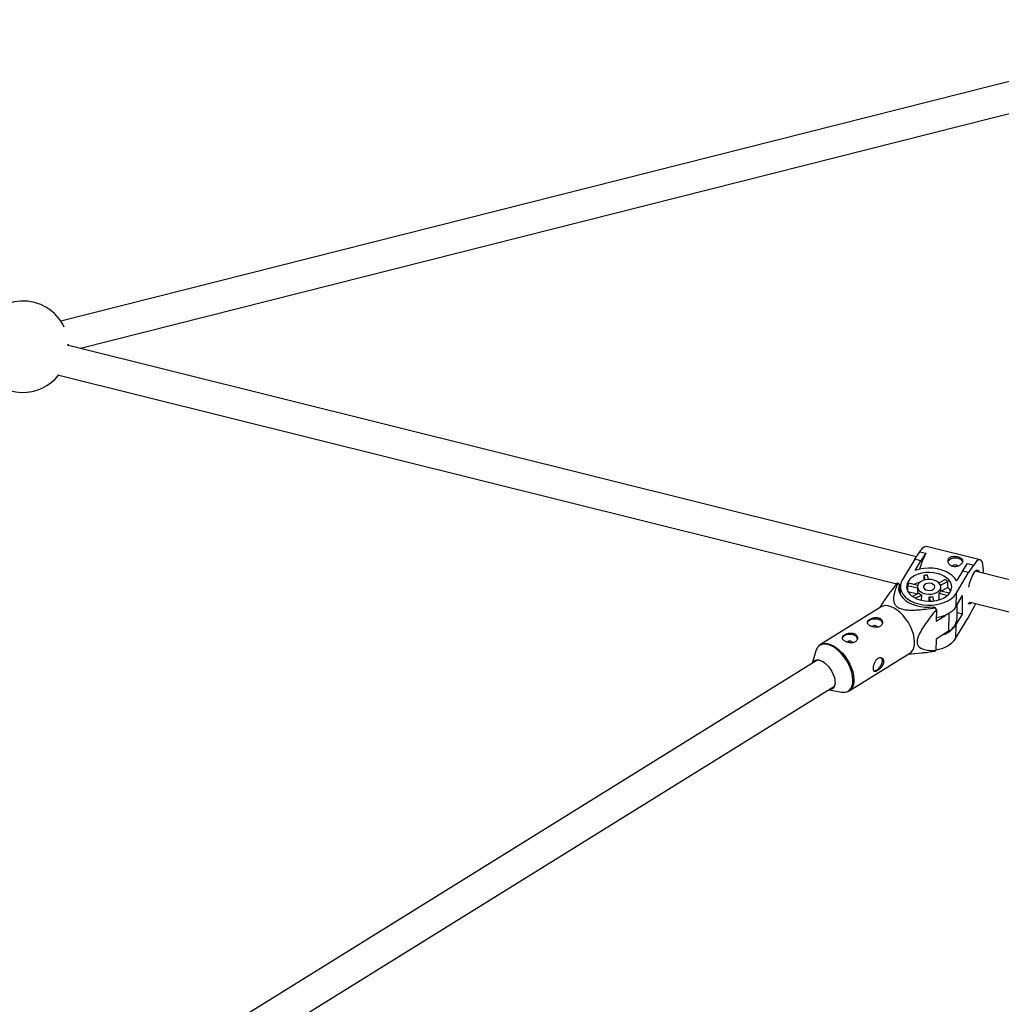
# Model space of a CAD drawing. Units: millimetres. Extents: x -3789 to 2511, y -3150 to 3150.
# Drawn here: x -637 to -132, y 566 to 1073 of the extents above; entities that cross this region are included whole.
import ezdxf

# ---------------------------------------------------------------- set-up
doc = ezdxf.new("R2010")
doc.units = ezdxf.units.MM

msp = doc.modelspace()

# ---------------------------------------------------------------- linework, layer by layer
at = {"color": 7, "linetype": 'Continuous', "lineweight": 25}
for p, q in [((-2.28, 1072.78), (-615.43, 917.72)), ((-605.37, 903.76), (1.64, 1057.26)), ((-175.42, 796.55), (-612.09, 905.43)), ((-617.06, 890.18), (-185.61, 782.6)), ((-142.7, 794.98), (-170.35, 801.88)), ((-176.29, 795.23), (-182.73, 784.5)), ((-176.29, 795.23), (-173.74, 799.1)), ((-173.11, 794.44), (-176.29, 795.23)), ((-173.74, 799.1), (-170.56, 798.31)), ((-170.56, 798.31), (-173.11, 794.44)), ((-170.56, 798.31), (-170.56, 798.19)), ((-176.1, 789.47), (-173.11, 794.44)), ((-151.82, 789.13), (-149.27, 793)), ((-149.27, 793), (-146.09, 792.21)), ((-146.09, 792.21), (-148.64, 788.34)), ((-146.09, 792.21), (-146.09, 792.09)), ((-171.68, 786.88), (-171.7, 784.46)), ((-171.68, 786.88), (-171.12, 784.63)), ((-169.26, 784.88), (-169.81, 787.06)), ((-155.09, 777.61), (-148.64, 788.34)), ((-151.82, 789.13), (-154.8, 784.16)), ((-148.64, 788.34), (-151.82, 789.13)), ((-9.62, 755.2), (-145.33, 789.04)), ((-184.98, 782.98), (-184.22, 782.48)), ((-184.22, 782.48), (-184.26, 778.14)), ((-184.22, 782.25), (-183.63, 782.1)), ((-183.71, 781.18), (-183.75, 777.02)), ((-180.06, 781.79), (-180.08, 779.11)), ((-180.06, 781.79), (-174.92, 780.51)), ((-174.81, 781.78), (-179.38, 782.93)), ((-174.91, 781.1), (-174.94, 777.36)), ((-163.65, 783.16), (-164.06, 783.29)), ((-160.55, 784.75), (-163.83, 783.06)), ((-163.07, 781.89), (-159.35, 783.8)), ((-162.93, 778.82), (-162.91, 781)), ((-162.93, 778.9), (-159.37, 780.73)), ((-159.37, 780.73), (-159.35, 783.8)), ((-183.74, 777.89), (-184.08, 777.68)), ((-179.86, 778.66), (-174.94, 777.43)), ((-174.12, 777.78), (-177.44, 776.07)), ((-176.03, 775.24), (-172.92, 776.83)), ((-172.92, 776.83), (-172.95, 774.12)), ((-168.95, 773.64), (-168.93, 775.83)), ((-168.93, 775.83), (-168.38, 773.65)), ((-166.5, 773.79), (-167.05, 776.02)), ((-163.76, 774.65), (-163.73, 777.72)), ((-163.73, 777.72), (-159.51, 776.67)), ((-158.51, 777.72), (-163.05, 778.85)), ((-155.09, 777.61), (-155.15, 770.76)), ((-155.15, 770.76), (-151.68, 776.52)), ((-151.76, 767.06), (-151.68, 776.52)), ((-193.54, 770.73), (-224.77, 751.36)), ((-192.51, 773.21), (-194.38, 770.21)), ((-166.47, 770.8), (-165.71, 770.3)), ((-163.76, 774.65), (-163.31, 774.53)), ((-154.55, 764.74), (-154.49, 771.85)), ((-148.91, 772.52), (-147.76, 773.24)), ((-147.85, 773.18), (-13.49, 739.68)), ((-146.28, 769.93), (-146.28, 769.82)), ((-165.21, 769.41), (-165.26, 763.43)), ((-165.26, 763.43), (-160.34, 766.48)), ((-155.28, 754.45), (-148.84, 765.18)), ((-155.23, 761.3), (-151.76, 767.06)), ((-151.76, 767.06), (-154.52, 767.75)), ((-148.84, 765.18), (-146.28, 769.82)), ((-155.23, 761.3), (-155.28, 754.45)), ((-158.91, 758.19), (-165.34, 754.2)), ((-165.34, 754.2), (-165.39, 748.22)), ((-227.11, 748.09), (-229.01, 741.67)), ((-210.01, 727.57), (-178.78, 746.94)), ((-179.62, 746.42), (-172.77, 747.09)), ((-226.09, 743.48), (-624.18, 496.55)), ((-614.8, 483.54), (-217.65, 729.89)), ((-220.58, 728.07), (-213.98, 726.92)), ((-209.91, 727.63), (-210.01, 727.57))]:
    msp.add_line(p, q, dxfattribs=at)
at = {"color": 8, "linetype": 'Continuous', "lineweight": 25}
msp.add_line((-158.83, 767.27), (-158.91, 758.19), dxfattribs=at)
at = {"color": 7, "linetype": 'Continuous', "lineweight": 25, "flags": 128}
for points in [[(-611.4, 905.26), (-611.4, 905.27), (-611.42, 905.85)], [(-173.74, 798.98), (-172.93, 800.19), (-172.15, 801.09), (-171.41, 801.67), (-170.73, 801.9), (-170.35, 801.88)], [(-173.74, 798.98), (-172.93, 800.19), (-172.15, 801.09), (-171.41, 801.67), (-170.73, 801.9), (-170.35, 801.88)], [(-151.61, 793.77), (-151.68, 793.97), (-152.17, 794.68), (-152.99, 795.27), (-154.05, 795.66), (-155.24, 795.83), (-156.46, 795.75), (-157.57, 795.44), (-158.48, 794.92), (-159.08, 794.25), (-159.28, 793.79)], [(-151.61, 793.77), (-151.68, 793.97), (-152.17, 794.68), (-152.99, 795.27), (-154.05, 795.66), (-155.24, 795.83), (-156.46, 795.75), (-157.57, 795.44), (-158.48, 794.92), (-159.08, 794.25), (-159.28, 793.79)], [(-154.8, 784.16), (-155.74, 785.55), (-157, 786.83), (-158.57, 787.97), (-160.4, 788.94), (-162.45, 789.7), (-164.65, 790.25), (-166.97, 790.57), (-169.33, 790.65), (-171.68, 790.49), (-173.95, 790.1), (-176.1, 789.47)], [(-154.8, 784.16), (-155.74, 785.55), (-157, 786.83), (-158.57, 787.97), (-160.4, 788.94), (-162.45, 789.7), (-164.65, 790.25), (-166.97, 790.57), (-169.33, 790.65), (-171.68, 790.49), (-173.95, 790.1), (-176.1, 789.47)], [(-141.1, 787.99), (-141.04, 789.58), (-141.09, 791.21), (-141.26, 792.58), (-141.56, 793.67), (-141.97, 794.45), (-142.48, 794.9), (-143.09, 795.01), (-143.77, 794.77), (-144.51, 794.19), (-145.29, 793.29), (-146.09, 792.09)], [(-141.1, 787.99), (-141.04, 789.58), (-141.09, 791.21), (-141.26, 792.58), (-141.56, 793.67), (-141.97, 794.45), (-142.48, 794.9), (-143.09, 795.01), (-143.77, 794.77), (-144.51, 794.19), (-145.29, 793.29), (-146.09, 792.09)], [(-158.08, 778.35), (-157.52, 779.59), (-157.31, 780.87), (-157.46, 782.16), (-157.95, 783.42), (-158.77, 784.6), (-159.91, 785.68), (-161.31, 786.61), (-162.95, 787.38), (-164.77, 787.95), (-166.71, 788.32), (-168.72, 788.46), (-170.74, 788.38), (-172.7, 788.07), (-174.55, 787.56), (-176.22, 786.84), (-177.67, 785.95), (-178.86, 784.91), (-179.75, 783.75), (-180.3, 782.51), (-180.51, 781.23), (-180.37, 779.94), (-179.87, 778.69), (-179.05, 777.5), (-177.92, 776.43), (-176.51, 775.49), (-174.87, 774.73), (-173.06, 774.15), (-171.11, 773.79), (-169.1, 773.64), (-167.08, 773.73), (-165.12, 774.03), (-163.28, 774.55), (-161.6, 775.26), (-160.15, 776.15), (-158.96, 777.19), (-158.08, 778.35)], [(-158.08, 778.35), (-157.52, 779.59), (-157.31, 780.87), (-157.46, 782.16), (-157.95, 783.42), (-158.77, 784.6), (-159.91, 785.68), (-161.31, 786.61), (-162.95, 787.38), (-164.77, 787.95), (-166.71, 788.32), (-168.72, 788.46), (-170.74, 788.38), (-172.7, 788.07), (-174.55, 787.56), (-176.22, 786.84), (-177.67, 785.95), (-178.86, 784.91), (-179.75, 783.75), (-180.3, 782.51), (-180.51, 781.23), (-180.37, 779.94), (-179.87, 778.69), (-179.05, 777.5), (-177.92, 776.43), (-176.51, 775.49), (-174.87, 774.73), (-173.06, 774.15), (-171.11, 773.79), (-169.1, 773.64), (-167.08, 773.73), (-165.12, 774.03), (-163.28, 774.55), (-161.6, 775.26), (-160.15, 776.15), (-158.96, 777.19), (-158.08, 778.35)], [(-146.13, 787.94), (-145.48, 788.87), (-144.86, 789.49), (-144.3, 789.75), (-143.82, 789.66), (-143.43, 789.22), (-143.17, 788.5)], [(-146.13, 787.94), (-145.48, 788.87), (-144.86, 789.49), (-144.3, 789.75), (-143.82, 789.66), (-143.43, 789.22), (-143.17, 788.5)], [(-184.22, 782.48), (-184.58, 781.01), (-184.59, 779.53), (-184.23, 778.06), (-183.52, 776.64), (-182.48, 775.31), (-181.13, 774.09), (-179.5, 773.02), (-177.64, 772.12), (-175.59, 771.42), (-173.39, 770.93), (-171.1, 770.66), (-168.77, 770.61), (-166.47, 770.8)], [(-184.22, 782.48), (-184.58, 781.01), (-184.59, 779.53), (-184.23, 778.06), (-183.52, 776.64), (-182.48, 775.31), (-181.13, 774.09), (-179.5, 773.02), (-177.64, 772.12), (-175.59, 771.42), (-173.39, 770.93), (-171.1, 770.66), (-168.77, 770.61), (-166.47, 770.8)], [(-182.73, 784.5), (-183.39, 783.08), (-183.69, 781.61), (-183.63, 780.13), (-183.2, 778.67), (-182.42, 777.26), (-181.31, 775.96), (-179.9, 774.77), (-178.21, 773.74), (-176.3, 772.9), (-174.2, 772.25), (-171.97, 771.82), (-169.67, 771.61), (-167.35, 771.64), (-165.06, 771.9), (-162.88, 772.39), (-160.84, 773.09), (-159, 773.98), (-157.4, 775.05), (-156.09, 776.27), (-155.09, 777.61)], [(-182.73, 784.5), (-183.39, 783.08), (-183.69, 781.61), (-183.63, 780.13), (-183.2, 778.67), (-182.42, 777.26), (-181.31, 775.96), (-179.9, 774.77), (-178.21, 773.74), (-176.3, 772.9), (-174.2, 772.25), (-171.97, 771.82), (-169.67, 771.61), (-167.35, 771.64), (-165.06, 771.9), (-162.88, 772.39), (-160.84, 773.09), (-159, 773.98), (-157.4, 775.05), (-156.09, 776.27), (-155.09, 777.61)], [(-163.31, 779.65), (-162.95, 780.59), (-162.97, 781.55), (-163.36, 782.48), (-164.1, 783.32), (-165.14, 784.01), (-166.42, 784.53), (-167.86, 784.82), (-169.36, 784.88), (-170.83, 784.69), (-172.19, 784.28), (-173.33, 783.67), (-174.2, 782.89), (-174.74, 781.99), (-174.91, 781.04), (-174.71, 780.08), (-174.14, 779.19), (-173.24, 778.42), (-172.07, 777.81), (-170.7, 777.4), (-169.22, 777.23), (-167.72, 777.29), (-166.29, 777.59), (-165.03, 778.11), (-164.02, 778.81), (-163.31, 779.65)], [(-163.31, 779.65), (-162.95, 780.59), (-162.97, 781.55), (-163.36, 782.48), (-164.1, 783.32), (-165.14, 784.01), (-166.42, 784.53), (-167.86, 784.82), (-169.36, 784.88), (-170.83, 784.69), (-172.19, 784.28), (-173.33, 783.67), (-174.2, 782.89), (-174.74, 781.99), (-174.91, 781.04), (-174.71, 780.08), (-174.14, 779.19), (-173.24, 778.42), (-172.07, 777.81), (-170.7, 777.4), (-169.22, 777.23), (-167.72, 777.29), (-166.29, 777.59), (-165.03, 778.11), (-164.02, 778.81), (-163.31, 779.65)], [(-166.2, 780.38), (-166.01, 781.05), (-166.21, 781.72), (-166.78, 782.3), (-167.63, 782.71), (-168.66, 782.9), (-169.72, 782.84), (-170.67, 782.53), (-171.38, 782.03), (-171.76, 781.4), (-171.76, 780.72), (-171.37, 780.08), (-170.65, 779.58), (-169.69, 779.27), (-168.63, 779.21), (-167.61, 779.39), (-166.76, 779.8), (-166.2, 780.38)], [(-166.2, 780.38), (-166.01, 781.05), (-166.21, 781.72), (-166.78, 782.3), (-167.63, 782.71), (-168.66, 782.9), (-169.72, 782.84), (-170.67, 782.53), (-171.38, 782.03), (-171.76, 781.4), (-171.76, 780.72), (-171.37, 780.08), (-170.65, 779.58), (-169.69, 779.27), (-168.63, 779.21), (-167.61, 779.39), (-166.76, 779.8), (-166.2, 780.38)], [(-178.78, 746.94), (-178.15, 747.42), (-177.35, 748.4), (-176.78, 749.65), (-176.45, 751.14), (-176.37, 752.83), (-176.55, 754.68), (-176.97, 756.63), (-177.63, 758.64), (-178.52, 760.66), (-179.6, 762.63), (-180.85, 764.5), (-182.24, 766.22), (-183.73, 767.75), (-185.28, 769.05), (-186.86, 770.09), (-188.42, 770.83), (-189.92, 771.27), (-191.32, 771.38), (-192.59, 771.17), (-193.54, 770.73)], [(-178.78, 746.94), (-178.15, 747.42), (-177.35, 748.4), (-176.78, 749.65), (-176.45, 751.14), (-176.37, 752.83), (-176.55, 754.68), (-176.97, 756.63), (-177.63, 758.64), (-178.52, 760.66), (-179.6, 762.63), (-180.85, 764.5), (-182.24, 766.22), (-183.73, 767.75), (-185.28, 769.05), (-186.86, 770.09), (-188.42, 770.83), (-189.92, 771.27), (-191.32, 771.38), (-192.59, 771.17), (-193.54, 770.73)], [(-155.15, 770.76), (-156.14, 769.42), (-157.46, 768.21), (-159.05, 767.14), (-160.89, 766.24), (-162.93, 765.54), (-165.12, 765.06), (-165.25, 765.04)], [(-155.15, 770.76), (-156.14, 769.42), (-157.46, 768.21), (-159.05, 767.14), (-160.89, 766.24), (-162.93, 765.54), (-165.12, 765.06), (-165.25, 765.04)], [(-164.14, 774.27), (-164.05, 774.35), (-163.76, 774.65)], [(-164.14, 774.27), (-164.05, 774.35), (-163.76, 774.65)], [(-147.04, 772.98), (-147.2, 772.8), (-147.8, 772.36), (-148.32, 772.27), (-148.76, 772.54), (-148.81, 772.59)], [(-147.04, 772.98), (-147.2, 772.8), (-147.8, 772.36), (-148.32, 772.27), (-148.76, 772.54), (-148.81, 772.59)], [(-146.28, 769.93), (-145.47, 771.41), (-144.97, 772.46)], [(-146.28, 769.93), (-145.47, 771.41), (-144.97, 772.46)], [(-200.67, 762.49), (-200.64, 762.62), (-200.25, 763.36), (-199.52, 763.98), (-198.53, 764.43), (-197.36, 764.65), (-196.14, 764.64), (-194.99, 764.39), (-194.01, 763.92)], [(-200.67, 762.49), (-200.64, 762.62), (-200.25, 763.36), (-199.52, 763.98), (-198.53, 764.43), (-197.36, 764.65), (-196.14, 764.64), (-194.99, 764.39), (-194.01, 763.92)], [(-213.53, 754.51), (-213.5, 754.64), (-213.11, 755.38), (-212.39, 756), (-211.39, 756.45), (-210.23, 756.68), (-209.01, 756.66), (-207.85, 756.41), (-206.87, 755.94)], [(-213.53, 754.51), (-213.5, 754.64), (-213.11, 755.38), (-212.39, 756), (-211.39, 756.45), (-210.23, 756.68), (-209.01, 756.66), (-207.85, 756.41), (-206.87, 755.94)], [(-224.99, 751.21), (-224.91, 751.27), (-224.77, 751.36)], [(-224.99, 751.21), (-224.91, 751.27), (-224.77, 751.36)], [(-195.67, 738.33), (-194.81, 739.01), (-194.03, 739.92), (-193.41, 740.96), (-193, 742.05), (-192.86, 743.06), (-192.99, 743.9), (-193.38, 744.49), (-193.5, 744.59)], [(-195.67, 738.33), (-194.81, 739.01), (-194.03, 739.92), (-193.41, 740.96), (-193, 742.05), (-192.86, 743.06), (-192.99, 743.9), (-193.38, 744.49), (-193.5, 744.59)], [(-228.99, 741.68), (-228.94, 741.79), (-228.4, 742.64), (-227.64, 743.21), (-226.71, 743.47), (-225.64, 743.42), (-224.48, 743.06), (-223.27, 742.4)], [(-228.99, 741.68), (-228.94, 741.79), (-228.4, 742.64), (-227.64, 743.21), (-226.71, 743.47), (-225.64, 743.42), (-224.48, 743.06), (-223.27, 742.4)], [(-223.27, 742.4), (-222.06, 741.47), (-220.9, 740.3), (-219.84, 738.95), (-218.92, 737.48), (-218.19, 735.93), (-217.66, 734.37), (-217.37, 732.88), (-217.32, 731.5), (-217.51, 730.3), (-217.95, 729.32), (-218.6, 728.61), (-219.45, 728.19), (-220.45, 728.08), (-220.56, 728.09)], [(-223.27, 742.4), (-222.06, 741.47), (-220.9, 740.3), (-219.84, 738.95), (-218.92, 737.48), (-218.19, 735.93), (-217.66, 734.37), (-217.37, 732.88), (-217.32, 731.5), (-217.51, 730.3), (-217.95, 729.32), (-218.6, 728.61), (-219.45, 728.19), (-220.45, 728.08), (-220.56, 728.09)]]:
    msp.add_lwpolyline(points, dxfattribs=at)
at = {"color": 8, "linetype": 'Continuous', "lineweight": 25, "flags": 128}
for points in [[(-213.98, 726.92), (-213.37, 726.84), (-212.05, 726.89), (-210.87, 727.26), (-209.88, 727.94), (-209.08, 728.91), (-208.52, 730.15), (-208.19, 731.62), (-208.12, 733.29), (-208.29, 735.11), (-208.71, 737.04), (-209.36, 739.03), (-210.24, 741.02), (-211.3, 742.96), (-212.54, 744.81), (-213.91, 746.51), (-215.38, 748.03), (-216.92, 749.31), (-218.47, 750.33), (-220.01, 751.07), (-221.49, 751.5), (-222.88, 751.61), (-224.13, 751.4), (-225.22, 750.87), (-226.1, 750.07)], [(-213.98, 726.92), (-213.37, 726.84), (-212.05, 726.89), (-210.87, 727.26), (-209.88, 727.94), (-209.08, 728.91), (-208.52, 730.15), (-208.19, 731.62), (-208.12, 733.29), (-208.29, 735.11), (-208.71, 737.04), (-209.36, 739.03), (-210.24, 741.02), (-211.3, 742.96), (-212.54, 744.81), (-213.91, 746.51), (-215.38, 748.03), (-216.92, 749.31), (-218.47, 750.33), (-220.01, 751.07), (-221.49, 751.5), (-222.88, 751.61), (-224.13, 751.4), (-225.22, 750.87), (-226.1, 750.07)], [(-224.77, 751.36), (-223.81, 751.8), (-222.54, 752.01), (-221.14, 751.9), (-219.64, 751.47), (-218.08, 750.72), (-216.51, 749.68), (-214.95, 748.38), (-213.46, 746.85), (-212.08, 745.13), (-210.82, 743.26), (-209.74, 741.29), (-208.86, 739.27), (-208.2, 737.26), (-207.77, 735.31), (-207.6, 733.46), (-207.68, 731.77), (-208, 730.28), (-208.58, 729.03), (-209.38, 728.05), (-209.91, 727.63)], [(-224.77, 751.36), (-223.81, 751.8), (-222.54, 752.01), (-221.14, 751.9), (-219.64, 751.47), (-218.08, 750.72), (-216.51, 749.68), (-214.95, 748.38), (-213.46, 746.85), (-212.08, 745.13), (-210.82, 743.26), (-209.74, 741.29), (-208.86, 739.27), (-208.2, 737.26), (-207.77, 735.31), (-207.6, 733.46), (-207.68, 731.77), (-208, 730.28), (-208.58, 729.03), (-209.38, 728.05), (-209.91, 727.63)]]:
    msp.add_lwpolyline(points, dxfattribs=at)
at = {"color": 7, "linetype": 'Continuous', "lineweight": 25}
for centre, radius, start, end in [((-634.89, 904.55), 23.5, 25.2115, 159.8319), ((-634.89, 904.55), 23.5, 214.0947, 321.8272), ((-137.74, 779.97), 37.54, 150.9587, 164.3244), ((-155.46, 790.33), 1.96, 49.9344, 135.0063), ((-169.04, 769.36), 17.71, 92.4875, 98.588), ((-123.91, 775.75), 25.34, 151.2568, 168.4698), ((-182.84, 777.39), 5.99, 110.9873, 116.3382), ((-174.54, 779.25), 6.08, 142.7807, 155.2396), ((-170.09, 770.31), 13.55, 105.5263, 118.493), ((-170.09, 770.31), 13.55, 105.5263, 118.493), ((-165.78, 776.91), 9.43, 46.9757, 56.265), ((-163.98, 775.69), 6.83, 26.4498, 47.5556), ((-170.53, 781.08), 4.87, 222.6054, 240.6353), ((-168.87, 784.97), 9.13, 269.6142, 281.4613), ((-166.03, 779.88), 3.15, 316.9429, 341.0774), ((-197.45, 751.83), 36.72, 28.612, 30.2085), ((-196.85, 759.29), 1.86, 33.8452, 135.6972), ((-195, 762.06), 2.11, 2.6697, 61.8908), ((-165.53, 768.45), 12.55, 288.6257, 325.216), ((-162.5, 765.3), 7.97, 296.7827, 355.9371), ((-207.87, 754.08), 2.11, 2.6697, 61.8908), ((-221.88, 746.66), 5.42, 141.0187, 164.701), ((-209.71, 751.31), 1.86, 33.8452, 135.6972), ((-166.72, 762.87), 14.21, 275.4188, 323.6493), ((-197.02, 740.07), 2.2, 260.3708, 307.6438)]:
    msp.add_arc(centre, radius, start, end, dxfattribs=at)
for points, knots in [([(-159.08, 795.33), (-158.98, 795.48), (-158.87, 795.62), (-158.6, 795.88), (-158.44, 795.99), (-158.09, 796.19), (-157.89, 796.27), (-157.48, 796.41), (-157.25, 796.46), (-156.79, 796.53), (-156.55, 796.56), (-156.05, 796.58), (-155.8, 796.57), (-155.29, 796.54), (-155.04, 796.51), (-154.53, 796.43), (-154.28, 796.38), (-153.81, 796.27), (-153.57, 796.2), (-153.14, 796.04), (-152.94, 795.96), (-152.38, 795.67), (-152.08, 795.46), (-151.77, 795.09), (-151.69, 794.96), (-151.58, 794.7), (-151.54, 794.55), (-151.53, 794.27), (-151.54, 794.12), (-151.63, 793.82), (-151.7, 793.66), (-151.88, 793.36), (-151.99, 793.21), (-152.27, 792.91), (-152.43, 792.77), (-152.78, 792.5), (-152.97, 792.37), (-153.39, 792.13), (-153.61, 792.02), (-154.07, 791.84), (-154.32, 791.76), (-154.81, 791.64), (-155.06, 791.6), (-155.58, 791.55), (-155.83, 791.55), (-156.34, 791.59), (-156.59, 791.62), (-157.07, 791.74), (-157.3, 791.82), (-157.73, 792.02), (-157.93, 792.14), (-158.3, 792.4), (-158.47, 792.55), (-158.77, 792.87), (-158.89, 793.04), (-159.1, 793.39), (-159.18, 793.57), (-159.29, 793.94), (-159.32, 794.12), (-159.34, 794.49), (-159.32, 794.67), (-159.23, 795.01), (-159.17, 795.17), (-159.08, 795.33)], [0, 0, 0, 0, 0.03125, 0.03125, 0.0625, 0.0625, 0.09375, 0.09375, 0.125, 0.125, 0.15625, 0.15625, 0.1875, 0.1875, 0.21875, 0.21875, 0.25, 0.25, 0.28125, 0.28125, 0.3125, 0.3125, 0.375, 0.375, 0.40625, 0.40625, 0.4375, 0.4375, 0.46875, 0.46875, 0.5, 0.5, 0.53125, 0.53125, 0.5625, 0.5625, 0.59375, 0.59375, 0.625, 0.625, 0.65625, 0.65625, 0.6875, 0.6875, 0.71875, 0.71875, 0.75, 0.75, 0.78125, 0.78125, 0.8125, 0.8125, 0.84375, 0.84375, 0.875, 0.875, 0.90625, 0.90625, 0.9375, 0.9375, 0.96875, 0.96875, 1, 1, 1, 1]), ([(-159.08, 795.33), (-158.98, 795.48), (-158.87, 795.62), (-158.6, 795.88), (-158.44, 795.99), (-158.09, 796.19), (-157.89, 796.27), (-157.48, 796.41), (-157.25, 796.46), (-156.79, 796.53), (-156.55, 796.56), (-156.05, 796.58), (-155.8, 796.57), (-155.29, 796.54), (-155.04, 796.51), (-154.53, 796.43), (-154.28, 796.38), (-153.81, 796.27), (-153.57, 796.2), (-153.14, 796.04), (-152.94, 795.96), (-152.38, 795.67), (-152.08, 795.46), (-151.77, 795.09), (-151.69, 794.96), (-151.58, 794.7), (-151.54, 794.55), (-151.53, 794.27), (-151.54, 794.12), (-151.63, 793.82), (-151.7, 793.66), (-151.88, 793.36), (-151.99, 793.21), (-152.27, 792.91), (-152.43, 792.77), (-152.78, 792.5), (-152.97, 792.37), (-153.39, 792.13), (-153.61, 792.02), (-154.07, 791.84), (-154.32, 791.76), (-154.81, 791.64), (-155.06, 791.6), (-155.58, 791.55), (-155.83, 791.55), (-156.34, 791.59), (-156.59, 791.62), (-157.07, 791.74), (-157.3, 791.82), (-157.73, 792.02), (-157.93, 792.14), (-158.3, 792.4), (-158.47, 792.55), (-158.77, 792.87), (-158.89, 793.04), (-159.1, 793.39), (-159.18, 793.57), (-159.29, 793.94), (-159.32, 794.12), (-159.34, 794.49), (-159.32, 794.67), (-159.23, 795.01), (-159.17, 795.17), (-159.08, 795.33)], [0, 0, 0, 0, 0.03125, 0.03125, 0.0625, 0.0625, 0.09375, 0.09375, 0.125, 0.125, 0.15625, 0.15625, 0.1875, 0.1875, 0.21875, 0.21875, 0.25, 0.25, 0.28125, 0.28125, 0.3125, 0.3125, 0.375, 0.375, 0.40625, 0.40625, 0.4375, 0.4375, 0.46875, 0.46875, 0.5, 0.5, 0.53125, 0.53125, 0.5625, 0.5625, 0.59375, 0.59375, 0.625, 0.625, 0.65625, 0.65625, 0.6875, 0.6875, 0.71875, 0.71875, 0.75, 0.75, 0.78125, 0.78125, 0.8125, 0.8125, 0.84375, 0.84375, 0.875, 0.875, 0.90625, 0.90625, 0.9375, 0.9375, 0.96875, 0.96875, 1, 1, 1, 1]), ([(-185.49, 782.75), (-186.61, 781.33), (-188.86, 778.49), (-191.24, 775.29), (-192.33, 773.46), (-192.49, 773.2)], [0, 0, 0, 0, 0.46051, 0.923908, 1, 1, 1, 1]), ([(-185.49, 782.75), (-186.61, 781.33), (-188.86, 778.49), (-191.24, 775.29), (-192.33, 773.46), (-192.49, 773.2)], [0, 0, 0, 0, 0.46051, 0.923908, 1, 1, 1, 1]), ([(-184.98, 782.98), (-185.43, 781.95), (-185.84, 780.92), (-186.38, 779.36), (-186.54, 778.84), (-186.83, 777.79), (-186.95, 777.26), (-187.15, 776.19), (-187.21, 775.66), (-187.26, 774.59), (-187.23, 774.05), (-187.08, 773.26), (-187.02, 773), (-186.83, 772.47), (-186.7, 772.21), (-186.4, 771.7), (-186.21, 771.45), (-185.88, 771.1), (-185.76, 770.99), (-185.5, 770.77), (-185.36, 770.67), (-184.92, 770.37), (-184.59, 770.2), (-183.88, 769.89), (-183.51, 769.76), (-182.73, 769.54), (-182.33, 769.46), (-181.5, 769.31), (-181.08, 769.26), (-179.83, 769.13), (-178.98, 769.1), (-177.71, 769.09), (-177.29, 769.1), (-176.44, 769.12), (-176.02, 769.14), (-174.76, 769.21), (-173.93, 769.27), (-172.27, 769.43), (-171.44, 769.52), (-168.97, 769.81), (-167.34, 770.05), (-165.71, 770.3)], [0, 0, 0, 0, 0.125, 0.125, 0.1875, 0.1875, 0.25, 0.25, 0.3125, 0.3125, 0.375, 0.375, 0.40625, 0.40625, 0.4375, 0.4375, 0.46875, 0.46875, 0.484375, 0.484375, 0.5, 0.5, 0.53125, 0.53125, 0.5625, 0.5625, 0.59375, 0.59375, 0.625, 0.625, 0.6875, 0.6875, 0.71875, 0.71875, 0.75, 0.75, 0.8125, 0.8125, 0.875, 0.875, 1, 1, 1, 1]), ([(-184.98, 782.98), (-185.43, 781.95), (-185.84, 780.92), (-186.38, 779.36), (-186.54, 778.84), (-186.83, 777.79), (-186.95, 777.26), (-187.15, 776.19), (-187.21, 775.66), (-187.26, 774.59), (-187.23, 774.05), (-187.08, 773.26), (-187.02, 773), (-186.83, 772.47), (-186.7, 772.21), (-186.4, 771.7), (-186.21, 771.45), (-185.88, 771.1), (-185.76, 770.99), (-185.5, 770.77), (-185.36, 770.67), (-184.92, 770.37), (-184.59, 770.2), (-183.88, 769.89), (-183.51, 769.76), (-182.73, 769.54), (-182.33, 769.46), (-181.5, 769.31), (-181.08, 769.26), (-179.83, 769.13), (-178.98, 769.1), (-177.71, 769.09), (-177.29, 769.1), (-176.44, 769.12), (-176.02, 769.14), (-174.76, 769.21), (-173.93, 769.27), (-172.27, 769.43), (-171.44, 769.52), (-168.97, 769.81), (-167.34, 770.05), (-165.71, 770.3)], [0, 0, 0, 0, 0.125, 0.125, 0.1875, 0.1875, 0.25, 0.25, 0.3125, 0.3125, 0.375, 0.375, 0.40625, 0.40625, 0.4375, 0.4375, 0.46875, 0.46875, 0.484375, 0.484375, 0.5, 0.5, 0.53125, 0.53125, 0.5625, 0.5625, 0.59375, 0.59375, 0.625, 0.625, 0.6875, 0.6875, 0.71875, 0.71875, 0.75, 0.75, 0.8125, 0.8125, 0.875, 0.875, 1, 1, 1, 1]), ([(-199.58, 761.23), (-199.4, 761.11), (-199.2, 761), (-198.78, 760.79), (-198.55, 760.69), (-198.08, 760.52), (-197.84, 760.45), (-197.34, 760.33), (-197.08, 760.28), (-196.58, 760.22), (-196.33, 760.21), (-195.82, 760.21), (-195.58, 760.23), (-195.11, 760.31), (-194.88, 760.37), (-194.45, 760.53), (-194.25, 760.62), (-193.88, 760.85), (-193.72, 760.98), (-193.43, 761.27), (-193.3, 761.43), (-193.1, 761.77), (-193.03, 761.95), (-192.92, 762.32), (-192.89, 762.51), (-192.89, 762.89), (-192.91, 763.08), (-193, 763.45), (-193.07, 763.63), (-193.26, 763.97), (-193.38, 764.13), (-193.66, 764.43), (-193.82, 764.57), (-194.18, 764.8), (-194.38, 764.9), (-194.8, 765.07), (-195.03, 765.13), (-195.5, 765.22), (-195.74, 765.25), (-196.24, 765.27), (-196.49, 765.26), (-197, 765.21), (-197.26, 765.17), (-197.76, 765.06), (-198, 764.99), (-198.48, 764.83), (-198.71, 764.74), (-199.13, 764.55), (-199.34, 764.44), (-199.7, 764.21), (-199.87, 764.09), (-200.16, 763.85), (-200.28, 763.72), (-200.48, 763.46), (-200.56, 763.33), (-200.66, 763.06), (-200.69, 762.93), (-200.69, 762.66), (-200.67, 762.52), (-200.58, 762.25), (-200.51, 762.12), (-200.32, 761.86), (-200.2, 761.72), (-199.92, 761.47), (-199.76, 761.35), (-199.58, 761.23)], [0, 0, 0, 0, 0.03125, 0.03125, 0.0625, 0.0625, 0.09375, 0.09375, 0.125, 0.125, 0.15625, 0.15625, 0.1875, 0.1875, 0.21875, 0.21875, 0.25, 0.25, 0.28125, 0.28125, 0.3125, 0.3125, 0.34375, 0.34375, 0.375, 0.375, 0.40625, 0.40625, 0.4375, 0.4375, 0.46875, 0.46875, 0.5, 0.5, 0.53125, 0.53125, 0.5625, 0.5625, 0.59375, 0.59375, 0.625, 0.625, 0.65625, 0.65625, 0.6875, 0.6875, 0.71875, 0.71875, 0.75, 0.75, 0.78125, 0.78125, 0.8125, 0.8125, 0.84375, 0.84375, 0.875, 0.875, 0.90625, 0.90625, 0.9375, 0.9375, 0.96875, 0.96875, 1, 1, 1, 1]), ([(-199.58, 761.23), (-199.4, 761.11), (-199.2, 761), (-198.78, 760.79), (-198.55, 760.69), (-198.08, 760.52), (-197.84, 760.45), (-197.34, 760.33), (-197.08, 760.28), (-196.58, 760.22), (-196.33, 760.21), (-195.82, 760.21), (-195.58, 760.23), (-195.11, 760.31), (-194.88, 760.37), (-194.45, 760.53), (-194.25, 760.62), (-193.88, 760.85), (-193.72, 760.98), (-193.43, 761.27), (-193.3, 761.43), (-193.1, 761.77), (-193.03, 761.95), (-192.92, 762.32), (-192.89, 762.51), (-192.89, 762.89), (-192.91, 763.08), (-193, 763.45), (-193.07, 763.63), (-193.26, 763.97), (-193.38, 764.13), (-193.66, 764.43), (-193.82, 764.57), (-194.18, 764.8), (-194.38, 764.9), (-194.8, 765.07), (-195.03, 765.13), (-195.5, 765.22), (-195.74, 765.25), (-196.24, 765.27), (-196.49, 765.26), (-197, 765.21), (-197.26, 765.17), (-197.76, 765.06), (-198, 764.99), (-198.48, 764.83), (-198.71, 764.74), (-199.13, 764.55), (-199.34, 764.44), (-199.7, 764.21), (-199.87, 764.09), (-200.16, 763.85), (-200.28, 763.72), (-200.48, 763.46), (-200.56, 763.33), (-200.66, 763.06), (-200.69, 762.93), (-200.69, 762.66), (-200.67, 762.52), (-200.58, 762.25), (-200.51, 762.12), (-200.32, 761.86), (-200.2, 761.72), (-199.92, 761.47), (-199.76, 761.35), (-199.58, 761.23)], [0, 0, 0, 0, 0.03125, 0.03125, 0.0625, 0.0625, 0.09375, 0.09375, 0.125, 0.125, 0.15625, 0.15625, 0.1875, 0.1875, 0.21875, 0.21875, 0.25, 0.25, 0.28125, 0.28125, 0.3125, 0.3125, 0.34375, 0.34375, 0.375, 0.375, 0.40625, 0.40625, 0.4375, 0.4375, 0.46875, 0.46875, 0.5, 0.5, 0.53125, 0.53125, 0.5625, 0.5625, 0.59375, 0.59375, 0.625, 0.625, 0.65625, 0.65625, 0.6875, 0.6875, 0.71875, 0.71875, 0.75, 0.75, 0.78125, 0.78125, 0.8125, 0.8125, 0.84375, 0.84375, 0.875, 0.875, 0.90625, 0.90625, 0.9375, 0.9375, 0.96875, 0.96875, 1, 1, 1, 1]), ([(-165.21, 769.41), (-166.26, 768.12), (-167.29, 766.8), (-169.32, 764.13), (-170.31, 762.77), (-171.72, 760.68), (-172.18, 759.96), (-172.83, 758.88), (-173.04, 758.52), (-173.45, 757.78), (-173.64, 757.41), (-174.2, 756.29), (-174.51, 755.55), (-174.87, 754.43), (-174.96, 754.06), (-175.09, 753.35), (-175.12, 753.01), (-175.12, 752.35), (-175.09, 752.05), (-174.96, 751.5), (-174.87, 751.25), (-174.52, 750.57), (-174.2, 750.22), (-173.47, 749.65), (-173.07, 749.43), (-172.22, 749.06), (-171.78, 748.92), (-170.39, 748.56), (-169.42, 748.43), (-167.43, 748.26), (-166.41, 748.22), (-165.39, 748.22)], [0, 0, 0, 0, 0.125, 0.125, 0.25, 0.25, 0.3125, 0.3125, 0.34375, 0.34375, 0.375, 0.375, 0.4375, 0.4375, 0.46875, 0.46875, 0.5, 0.5, 0.53125, 0.53125, 0.5625, 0.5625, 0.625, 0.625, 0.6875, 0.6875, 0.75, 0.75, 0.875, 0.875, 1, 1, 1, 1]), ([(-165.21, 769.41), (-166.26, 768.12), (-167.29, 766.8), (-169.32, 764.13), (-170.31, 762.77), (-171.72, 760.68), (-172.18, 759.96), (-172.83, 758.88), (-173.04, 758.52), (-173.45, 757.78), (-173.64, 757.41), (-174.2, 756.29), (-174.51, 755.55), (-174.87, 754.43), (-174.96, 754.06), (-175.09, 753.35), (-175.12, 753.01), (-175.12, 752.35), (-175.09, 752.05), (-174.96, 751.5), (-174.87, 751.25), (-174.52, 750.57), (-174.2, 750.22), (-173.47, 749.65), (-173.07, 749.43), (-172.22, 749.06), (-171.78, 748.92), (-170.39, 748.56), (-169.42, 748.43), (-167.43, 748.26), (-166.41, 748.22), (-165.39, 748.22)], [0, 0, 0, 0, 0.125, 0.125, 0.25, 0.25, 0.3125, 0.3125, 0.34375, 0.34375, 0.375, 0.375, 0.4375, 0.4375, 0.46875, 0.46875, 0.5, 0.5, 0.53125, 0.53125, 0.5625, 0.5625, 0.625, 0.625, 0.6875, 0.6875, 0.75, 0.75, 0.875, 0.875, 1, 1, 1, 1]), ([(-212.44, 753.25), (-212.26, 753.13), (-212.06, 753.02), (-211.64, 752.81), (-211.41, 752.71), (-210.94, 752.55), (-210.7, 752.47), (-210.2, 752.35), (-209.95, 752.31), (-209.44, 752.24), (-209.19, 752.23), (-208.69, 752.24), (-208.44, 752.26), (-207.97, 752.33), (-207.74, 752.39), (-207.31, 752.55), (-207.11, 752.64), (-206.75, 752.87), (-206.58, 753), (-206.29, 753.29), (-206.17, 753.45), (-205.97, 753.79), (-205.89, 753.97), (-205.79, 754.34), (-205.76, 754.53), (-205.75, 754.91), (-205.77, 755.1), (-205.87, 755.47), (-205.94, 755.65), (-206.13, 755.99), (-206.24, 756.15), (-206.52, 756.45), (-206.69, 756.59), (-207.04, 756.82), (-207.24, 756.92), (-207.67, 757.09), (-207.89, 757.15), (-208.36, 757.25), (-208.61, 757.27), (-209.1, 757.29), (-209.36, 757.28), (-209.86, 757.23), (-210.12, 757.19), (-210.62, 757.08), (-210.86, 757.02), (-211.34, 756.86), (-211.57, 756.77), (-212, 756.57), (-212.2, 756.46), (-212.57, 756.23), (-212.73, 756.11), (-213.02, 755.87), (-213.14, 755.74), (-213.34, 755.48), (-213.42, 755.35), (-213.52, 755.08), (-213.55, 754.95), (-213.56, 754.68), (-213.53, 754.54), (-213.44, 754.27), (-213.37, 754.14), (-213.18, 753.88), (-213.06, 753.75), (-212.78, 753.49), (-212.62, 753.37), (-212.44, 753.25)], [0, 0, 0, 0, 0.03125, 0.03125, 0.0625, 0.0625, 0.09375, 0.09375, 0.125, 0.125, 0.15625, 0.15625, 0.1875, 0.1875, 0.21875, 0.21875, 0.25, 0.25, 0.28125, 0.28125, 0.3125, 0.3125, 0.34375, 0.34375, 0.375, 0.375, 0.40625, 0.40625, 0.4375, 0.4375, 0.46875, 0.46875, 0.5, 0.5, 0.53125, 0.53125, 0.5625, 0.5625, 0.59375, 0.59375, 0.625, 0.625, 0.65625, 0.65625, 0.6875, 0.6875, 0.71875, 0.71875, 0.75, 0.75, 0.78125, 0.78125, 0.8125, 0.8125, 0.84375, 0.84375, 0.875, 0.875, 0.90625, 0.90625, 0.9375, 0.9375, 0.96875, 0.96875, 1, 1, 1, 1]), ([(-212.44, 753.25), (-212.26, 753.13), (-212.06, 753.02), (-211.64, 752.81), (-211.41, 752.71), (-210.94, 752.55), (-210.7, 752.47), (-210.2, 752.35), (-209.95, 752.31), (-209.44, 752.24), (-209.19, 752.23), (-208.69, 752.24), (-208.44, 752.26), (-207.97, 752.33), (-207.74, 752.39), (-207.31, 752.55), (-207.11, 752.64), (-206.75, 752.87), (-206.58, 753), (-206.29, 753.29), (-206.17, 753.45), (-205.97, 753.79), (-205.89, 753.97), (-205.79, 754.34), (-205.76, 754.53), (-205.75, 754.91), (-205.77, 755.1), (-205.87, 755.47), (-205.94, 755.65), (-206.13, 755.99), (-206.24, 756.15), (-206.52, 756.45), (-206.69, 756.59), (-207.04, 756.82), (-207.24, 756.92), (-207.67, 757.09), (-207.89, 757.15), (-208.36, 757.25), (-208.61, 757.27), (-209.1, 757.29), (-209.36, 757.28), (-209.86, 757.23), (-210.12, 757.19), (-210.62, 757.08), (-210.86, 757.02), (-211.34, 756.86), (-211.57, 756.77), (-212, 756.57), (-212.2, 756.46), (-212.57, 756.23), (-212.73, 756.11), (-213.02, 755.87), (-213.14, 755.74), (-213.34, 755.48), (-213.42, 755.35), (-213.52, 755.08), (-213.55, 754.95), (-213.56, 754.68), (-213.53, 754.54), (-213.44, 754.27), (-213.37, 754.14), (-213.18, 753.88), (-213.06, 753.75), (-212.78, 753.49), (-212.62, 753.37), (-212.44, 753.25)], [0, 0, 0, 0, 0.03125, 0.03125, 0.0625, 0.0625, 0.09375, 0.09375, 0.125, 0.125, 0.15625, 0.15625, 0.1875, 0.1875, 0.21875, 0.21875, 0.25, 0.25, 0.28125, 0.28125, 0.3125, 0.3125, 0.34375, 0.34375, 0.375, 0.375, 0.40625, 0.40625, 0.4375, 0.4375, 0.46875, 0.46875, 0.5, 0.5, 0.53125, 0.53125, 0.5625, 0.5625, 0.59375, 0.59375, 0.625, 0.625, 0.65625, 0.65625, 0.6875, 0.6875, 0.71875, 0.71875, 0.75, 0.75, 0.78125, 0.78125, 0.8125, 0.8125, 0.84375, 0.84375, 0.875, 0.875, 0.90625, 0.90625, 0.9375, 0.9375, 0.96875, 0.96875, 1, 1, 1, 1]), ([(-225.02, 751.17), (-225.3, 750.97), (-225.65, 750.73), (-225.91, 750.36), (-225.96, 750.28)], [0, 0, 0, 0, 0.785395, 1, 1, 1, 1]), ([(-225.02, 751.17), (-225.3, 750.97), (-225.65, 750.73), (-225.91, 750.36), (-225.96, 750.28)], [0, 0, 0, 0, 0.785395, 1, 1, 1, 1]), ([(-195.31, 744.12), (-195.13, 744.24), (-194.94, 744.33), (-194.56, 744.46), (-194.37, 744.5), (-194, 744.54), (-193.82, 744.53), (-193.47, 744.47), (-193.3, 744.41), (-193, 744.26), (-192.86, 744.17), (-192.61, 743.94), (-192.51, 743.8), (-192.34, 743.51), (-192.27, 743.34), (-192.18, 742.98), (-192.16, 742.8), (-192.16, 742.4), (-192.19, 742.2), (-192.28, 741.78), (-192.35, 741.57), (-192.53, 741.14), (-192.64, 740.92), (-192.89, 740.51), (-193.03, 740.3), (-193.34, 739.89), (-193.51, 739.7), (-193.86, 739.33), (-194.04, 739.15), (-194.42, 738.81), (-194.61, 738.66), (-194.99, 738.37), (-195.18, 738.24), (-195.54, 738.01), (-195.72, 737.91), (-196.06, 737.75), (-196.22, 737.69), (-196.52, 737.61), (-196.66, 737.59), (-196.91, 737.59), (-197.03, 737.61), (-197.23, 737.69), (-197.32, 737.76), (-197.47, 737.93), (-197.54, 738.03), (-197.64, 738.28), (-197.68, 738.43), (-197.73, 738.76), (-197.74, 738.94), (-197.73, 739.34), (-197.72, 739.55), (-197.66, 739.99), (-197.62, 740.22), (-197.51, 740.7), (-197.45, 740.94), (-197.29, 741.42), (-197.2, 741.66), (-196.99, 742.13), (-196.87, 742.36), (-196.62, 742.79), (-196.48, 743), (-196.18, 743.38), (-196.01, 743.56), (-195.67, 743.87), (-195.5, 744.01), (-195.31, 744.12)], [0, 0, 0, 0, 0.03125, 0.03125, 0.0625, 0.0625, 0.09375, 0.09375, 0.125, 0.125, 0.15625, 0.15625, 0.1875, 0.1875, 0.21875, 0.21875, 0.25, 0.25, 0.28125, 0.28125, 0.3125, 0.3125, 0.34375, 0.34375, 0.375, 0.375, 0.40625, 0.40625, 0.4375, 0.4375, 0.46875, 0.46875, 0.5, 0.5, 0.53125, 0.53125, 0.5625, 0.5625, 0.59375, 0.59375, 0.625, 0.625, 0.65625, 0.65625, 0.6875, 0.6875, 0.71875, 0.71875, 0.75, 0.75, 0.78125, 0.78125, 0.8125, 0.8125, 0.84375, 0.84375, 0.875, 0.875, 0.90625, 0.90625, 0.9375, 0.9375, 0.96875, 0.96875, 1, 1, 1, 1]), ([(-195.31, 744.12), (-195.13, 744.24), (-194.94, 744.33), (-194.56, 744.46), (-194.37, 744.5), (-194, 744.54), (-193.82, 744.53), (-193.47, 744.47), (-193.3, 744.41), (-193, 744.26), (-192.86, 744.17), (-192.61, 743.94), (-192.51, 743.8), (-192.34, 743.51), (-192.27, 743.34), (-192.18, 742.98), (-192.16, 742.8), (-192.16, 742.4), (-192.19, 742.2), (-192.28, 741.78), (-192.35, 741.57), (-192.53, 741.14), (-192.64, 740.92), (-192.89, 740.51), (-193.03, 740.3), (-193.34, 739.89), (-193.51, 739.7), (-193.86, 739.33), (-194.04, 739.15), (-194.42, 738.81), (-194.61, 738.66), (-194.99, 738.37), (-195.18, 738.24), (-195.54, 738.01), (-195.72, 737.91), (-196.06, 737.75), (-196.22, 737.69), (-196.52, 737.61), (-196.66, 737.59), (-196.91, 737.59), (-197.03, 737.61), (-197.23, 737.69), (-197.32, 737.76), (-197.47, 737.93), (-197.54, 738.03), (-197.64, 738.28), (-197.68, 738.43), (-197.73, 738.76), (-197.74, 738.94), (-197.73, 739.34), (-197.72, 739.55), (-197.66, 739.99), (-197.62, 740.22), (-197.51, 740.7), (-197.45, 740.94), (-197.29, 741.42), (-197.2, 741.66), (-196.99, 742.13), (-196.87, 742.36), (-196.62, 742.79), (-196.48, 743), (-196.18, 743.38), (-196.01, 743.56), (-195.67, 743.87), (-195.5, 744.01), (-195.31, 744.12)], [0, 0, 0, 0, 0.03125, 0.03125, 0.0625, 0.0625, 0.09375, 0.09375, 0.125, 0.125, 0.15625, 0.15625, 0.1875, 0.1875, 0.21875, 0.21875, 0.25, 0.25, 0.28125, 0.28125, 0.3125, 0.3125, 0.34375, 0.34375, 0.375, 0.375, 0.40625, 0.40625, 0.4375, 0.4375, 0.46875, 0.46875, 0.5, 0.5, 0.53125, 0.53125, 0.5625, 0.5625, 0.59375, 0.59375, 0.625, 0.625, 0.65625, 0.65625, 0.6875, 0.6875, 0.71875, 0.71875, 0.75, 0.75, 0.78125, 0.78125, 0.8125, 0.8125, 0.84375, 0.84375, 0.875, 0.875, 0.90625, 0.90625, 0.9375, 0.9375, 0.96875, 0.96875, 1, 1, 1, 1]), ([(-172.78, 747.12), (-172.43, 747.15), (-170.1, 747.3), (-167.83, 747.67), (-165.9, 747.99)], [0, 0, 0, 0, 0.149562, 1, 1, 1, 1]), ([(-172.78, 747.12), (-172.43, 747.15), (-170.1, 747.3), (-167.83, 747.67), (-165.9, 747.99)], [0, 0, 0, 0, 0.149562, 1, 1, 1, 1]), ([(-214.08, 726.95), (-213.63, 726.88), (-212.69, 726.75), (-211.39, 726.95), (-210.43, 727.26), (-210, 727.6), (-209.91, 727.67)], [0, 0, 0, 0, 0.2970001, 0.6107766, 0.9145723, 1, 1, 1, 1]), ([(-214.08, 726.95), (-213.63, 726.88), (-212.69, 726.75), (-211.39, 726.95), (-210.43, 727.26), (-210, 727.6), (-209.91, 727.67)], [0, 0, 0, 0, 0.2970001, 0.6107766, 0.9145723, 1, 1, 1, 1])]:
    msp.add_open_spline(points, degree=3, knots=knots, dxfattribs=at)

doc.saveas('drawing.dxf')
